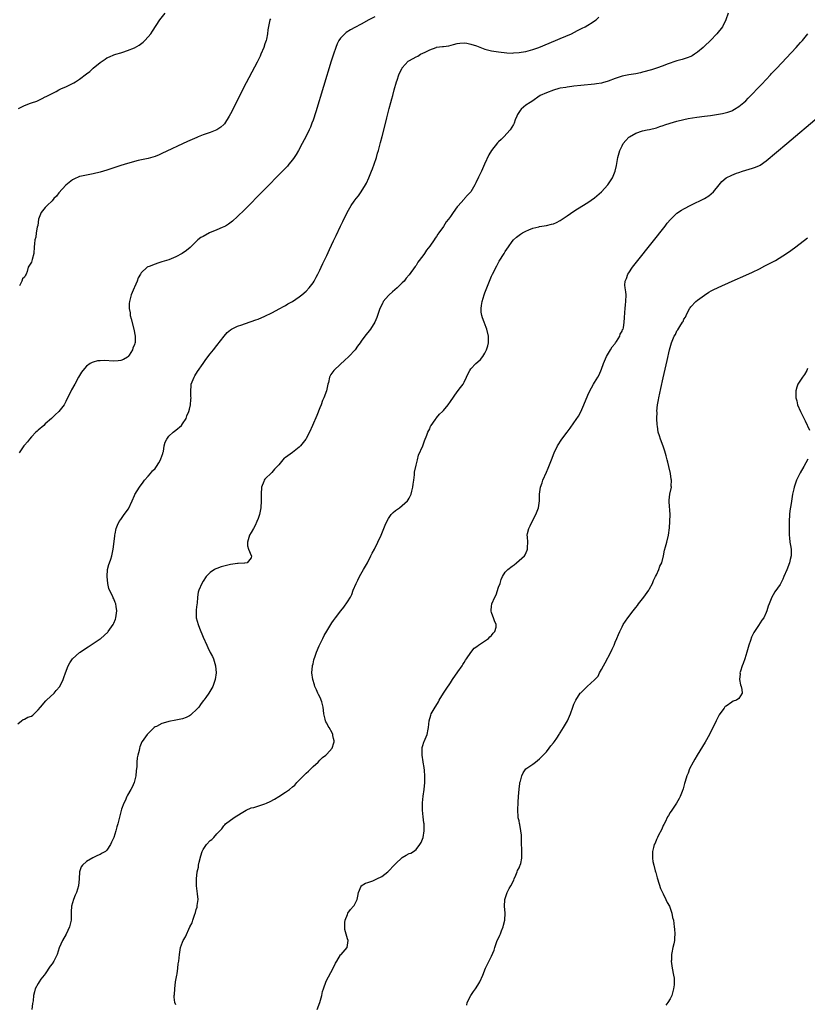
# Model space of a CAD drawing. Units: inches. Extents: x 2601000 to 2604000, y 1476000 to 1479000.
# Drawn here: x 2602768 to 2602997, y 1478014 to 1478301 of the extents above; entities that cross this region are included whole.
import ezdxf

# ---------------------------------------------------------------- set-up
doc = ezdxf.new("R2010")
doc.units = ezdxf.units.IN
doc.header["$MEASUREMENT"] = 0
doc.layers.add('LD26011476_10ft', color=133, linetype='Continuous')

msp = doc.modelspace()

# ---------------------------------------------------------------- linework, layer by layer
at = {"layer": 'LD26011476_10ft'}
for points, elevation in [([(2602767.19, 1478275.19), (2602769, 1478276.13), (2602770.77, 1478276.77), (2602771, 1478276.83), (2602772.6, 1478277.4), (2602773, 1478277.58), (2602774.11, 1478278.11), (2602775, 1478278.58), (2602775.25, 1478278.75), (2602777, 1478279.63), (2602778.19, 1478280.19), (2602779, 1478280.62), (2602779.76, 1478281), (2602781, 1478281.52), (2602782.02, 1478281.98), (2602783, 1478282.51), (2602783.33, 1478282.67), (2602783.8, 1478283), (2602785, 1478283.75), (2602787, 1478285.31), (2602787.97, 1478286.03), (2602789, 1478286.95), (2602791, 1478288.57), (2602792.45, 1478289.55), (2602793, 1478289.95), (2602793.75, 1478290.25), (2602795, 1478290.85), (2602795.55, 1478291), (2602797, 1478291.44), (2602797.66, 1478291.66), (2602799, 1478292.07), (2602801, 1478292.92), (2602802.33, 1478293.67), (2602803.49, 1478294.51), (2602804.01, 1478295), (2602805, 1478296.05), (2602805.73, 1478297), (2602806.26, 1478297.74), (2602808.43, 1478301), (2602809.93, 1478303)], 8720), ([(2602871, 1478301.94), (2602869.23, 1478301), (2602867, 1478299.76), (2602865.2, 1478298.8), (2602863.92, 1478298.08), (2602862.69, 1478297.31), (2602862.29, 1478297), (2602861, 1478295.67), (2602860.5, 1478295), (2602860, 1478294), (2602859.6, 1478293), (2602858.92, 1478291), (2602858.29, 1478289), (2602853.79, 1478274.21), (2602853, 1478271.81), (2602852.7, 1478271), (2602852.23, 1478269.77), (2602851.87, 1478269), (2602851, 1478267.15), (2602849.86, 1478265), (2602848.77, 1478263), (2602848.12, 1478261.88), (2602847.55, 1478261), (2602847, 1478260.26), (2602846, 1478259), (2602845.53, 1478258.47), (2602844.12, 1478257), (2602833, 1478245.76), (2602831, 1478243.78), (2602829.56, 1478242.44), (2602828.43, 1478241.57), (2602827.47, 1478241), (2602827, 1478240.75), (2602826.59, 1478240.59), (2602825, 1478239.89), (2602822.88, 1478239), (2602821, 1478238.01), (2602820.35, 1478237.65), (2602819.44, 1478237), (2602817.38, 1478235), (2602817.2, 1478234.8), (2602816.13, 1478233.87), (2602814.88, 1478233), (2602813, 1478232.01), (2602811, 1478231.2), (2602809, 1478230.56), (2602807.79, 1478230.21), (2602807, 1478229.95), (2602805.24, 1478229.24), (2602804.88, 1478229.12), (2602804.72, 1478229), (2602803, 1478227.39), (2602802.74, 1478227), (2602802.1, 1478225.9), (2602801.76, 1478225), (2602801, 1478223.17), (2602800.91, 1478223), (2602800.35, 1478221.65), (2602800.03, 1478221), (2602799.54, 1478219), (2602799.49, 1478218.51), (2602799.48, 1478217), (2602799.72, 1478215.72), (2602799.77, 1478215), (2602800, 1478214), (2602800.83, 1478211), (2602801.23, 1478209), (2602801.18, 1478207.18), (2602801.16, 1478207), (2602801.11, 1478206.89), (2602801, 1478206.55), (2602800.56, 1478205.44), (2602800.45, 1478205), (2602799.43, 1478203.43), (2602799.14, 1478203), (2602799.08, 1478202.92), (2602799, 1478202.86), (2602797.84, 1478202.16), (2602797, 1478201.83), (2602796.27, 1478201.73), (2602795, 1478201.67), (2602792.16, 1478201.84), (2602791, 1478201.76), (2602790.25, 1478201.75), (2602789, 1478201.4), (2602788.67, 1478201.33), (2602788.09, 1478201), (2602787, 1478200.25), (2602785.92, 1478199), (2602785.55, 1478198.45), (2602784.71, 1478197), (2602783.61, 1478195), (2602782.66, 1478193.34), (2602781, 1478189.9), (2602780.68, 1478189.32), (2602780.49, 1478189), (2602779, 1478187.03), (2602777.94, 1478186.06), (2602776.83, 1478185), (2602775, 1478183.43), (2602774.56, 1478183), (2602773, 1478181.64), (2602772.67, 1478181.33), (2602772.27, 1478181), (2602771, 1478179.61), (2602770.4, 1478179), (2602769.83, 1478178.17), (2602769, 1478177.27), (2602768.88, 1478177.12), (2602768.74, 1478177), (2602767.38, 1478175)], 8700), ([(2602973.86, 1478303), (2602973.27, 1478301), (2602972.22, 1478299), (2602970.63, 1478297), (2602968.71, 1478295), (2602967, 1478293.32), (2602966.65, 1478293), (2602965, 1478291.59), (2602964.06, 1478291), (2602963.4, 1478290.6), (2602963, 1478290.39), (2602962.01, 1478289.99), (2602960.54, 1478289.46), (2602959, 1478289.05), (2602956.12, 1478288.12), (2602955, 1478287.68), (2602953.04, 1478286.96), (2602951.54, 1478286.46), (2602949, 1478285.77), (2602948.35, 1478285.65), (2602947, 1478285.31), (2602945, 1478284.98), (2602943, 1478284.61), (2602941, 1478283.94), (2602939, 1478283.17), (2602937.28, 1478282.72), (2602937, 1478282.62), (2602935.57, 1478282.43), (2602935, 1478282.33), (2602931, 1478281.96), (2602929, 1478281.75), (2602928.35, 1478281.65), (2602927, 1478281.48), (2602926.62, 1478281.38), (2602925, 1478281.1), (2602924.56, 1478281), (2602923, 1478280.53), (2602921, 1478279.82), (2602919.14, 1478279), (2602916.71, 1478277.29), (2602916.24, 1478277), (2602915, 1478276.16), (2602913.6, 1478275), (2602913.33, 1478274.67), (2602912.57, 1478273.43), (2602912.34, 1478273), (2602911.91, 1478271.91), (2602911.58, 1478271), (2602911.4, 1478270.6), (2602910.4, 1478269), (2602908.58, 1478267), (2602907.79, 1478266.21), (2602907, 1478265.5), (2602906.76, 1478265.24), (2602905, 1478263.03), (2602904.25, 1478261.75), (2602902.95, 1478259), (2602902.31, 1478257.69), (2602902.02, 1478257), (2602901.21, 1478255.21), (2602900.42, 1478253.58), (2602900.15, 1478253), (2602898.94, 1478251), (2602897.99, 1478250.01), (2602897.14, 1478249), (2602897, 1478248.87), (2602895.17, 1478246.83), (2602895, 1478246.59), (2602893.81, 1478245), (2602893, 1478243.78), (2602892.43, 1478243), (2602891.8, 1478242.2), (2602891, 1478240.86), (2602889.66, 1478239), (2602889.37, 1478238.63), (2602889, 1478238), (2602888.53, 1478237.47), (2602888.26, 1478237), (2602887, 1478235.13), (2602886.02, 1478233.98), (2602885.43, 1478233), (2602885, 1478232.35), (2602883.55, 1478230.45), (2602883, 1478229.56), (2602882.74, 1478229.26), (2602881, 1478226.8), (2602880.17, 1478225.83), (2602879.5, 1478225), (2602879, 1478224.46), (2602877.46, 1478223), (2602876.14, 1478221.86), (2602875.16, 1478221), (2602875, 1478220.83), (2602873.46, 1478219), (2602873.3, 1478218.7), (2602872.47, 1478217), (2602872.15, 1478216.15), (2602871.77, 1478215), (2602871.62, 1478214.38), (2602871, 1478212.99), (2602869.74, 1478211), (2602868.13, 1478209), (2602867, 1478207.49), (2602866.69, 1478207), (2602865.94, 1478206.06), (2602865.28, 1478205), (2602863.46, 1478203), (2602862.15, 1478201.85), (2602861, 1478200.81), (2602859.04, 1478198.96), (2602858.21, 1478197.79), (2602857.84, 1478197), (2602857.49, 1478195.49), (2602857.35, 1478195), (2602856.96, 1478193), (2602856.19, 1478191), (2602855.81, 1478190.19), (2602855.38, 1478189), (2602855, 1478188.06), (2602854.09, 1478185.91), (2602852.89, 1478183), (2602851.98, 1478181), (2602851, 1478179.18), (2602850.89, 1478179), (2602849.36, 1478177), (2602849, 1478176.63), (2602847, 1478175.06), (2602845, 1478173.66), (2602844.6, 1478173.4), (2602844.17, 1478173), (2602843, 1478171.55), (2602841.8, 1478170.2), (2602841, 1478169.26), (2602839, 1478167.29), (2602838.79, 1478167), (2602838.69, 1478166.69), (2602838.02, 1478165), (2602837.86, 1478163), (2602837.89, 1478162.11), (2602837.88, 1478161), (2602837.77, 1478159), (2602837.5, 1478157.5), (2602837.38, 1478157), (2602837, 1478155.88), (2602836.68, 1478155), (2602836.11, 1478153.89), (2602835.62, 1478153), (2602835, 1478151.77), (2602834.48, 1478151), (2602833.9, 1478149), (2602833.94, 1478147.94), (2602834.17, 1478147), (2602835, 1478145.16), (2602835.06, 1478145), (2602835, 1478144.46), (2602833.81, 1478143), (2602833.1, 1478142.9), (2602833, 1478142.92), (2602831.19, 1478142.81), (2602831, 1478142.82), (2602829, 1478142.46), (2602827.81, 1478142.19), (2602826.23, 1478141.77), (2602825, 1478141.37), (2602824.74, 1478141.26), (2602824.28, 1478141), (2602823, 1478140.2), (2602821.92, 1478139), (2602821, 1478137.61), (2602820.63, 1478137), (2602819.77, 1478135), (2602819.6, 1478134.4), (2602819.38, 1478133), (2602819.22, 1478131.22), (2602819.15, 1478130.85), (2602819, 1478129.33), (2602818.98, 1478129), (2602819.01, 1478127), (2602819.53, 1478125), (2602819.94, 1478123.94), (2602821, 1478121.35), (2602822.07, 1478119), (2602822.35, 1478118.35), (2602823, 1478116.92), (2602823.68, 1478115.68), (2602823.99, 1478115), (2602824.63, 1478113), (2602824.79, 1478111), (2602824.46, 1478109), (2602823.78, 1478107), (2602823.51, 1478106.49), (2602822.66, 1478105), (2602821.77, 1478103.77), (2602821.2, 1478103), (2602821, 1478102.77), (2602820.26, 1478101.74), (2602819.78, 1478101), (2602819, 1478100.16), (2602817.75, 1478099), (2602817.33, 1478098.67), (2602817, 1478098.47), (2602816.01, 1478097.99), (2602815, 1478097.6), (2602813, 1478097.17), (2602811, 1478096.83), (2602810.74, 1478096.74), (2602809, 1478096.25), (2602807.37, 1478095.37), (2602807, 1478095.2), (2602806.74, 1478095), (2602805, 1478093.34), (2602804.7, 1478093), (2602803.26, 1478091), (2602803.17, 1478090.83), (2602803, 1478090.4), (2602802.58, 1478089.42), (2602802.46, 1478089), (2602802.36, 1478088.36), (2602802, 1478087), (2602801.81, 1478086.19), (2602801.73, 1478085), (2602801.7, 1478083.7), (2602801.53, 1478082.47), (2602801.4, 1478081), (2602801, 1478079.44), (2602800.87, 1478079), (2602800.31, 1478077.69), (2602799.91, 1478077), (2602799, 1478075.31), (2602798.78, 1478075), (2602798.26, 1478073.74), (2602797.86, 1478073), (2602797.23, 1478071.23), (2602797, 1478070.47), (2602796.7, 1478069.3), (2602796.55, 1478068.55), (2602796.15, 1478067), (2602795.87, 1478066.13), (2602795.6, 1478065), (2602795, 1478063.04), (2602794.36, 1478061.64), (2602793.99, 1478061), (2602793, 1478059.37), (2602792.54, 1478059), (2602791.58, 1478058.42), (2602791, 1478058.11), (2602790.22, 1478057.78), (2602788.87, 1478057.13), (2602787, 1478056.06), (2602785.82, 1478055), (2602785.49, 1478054.51), (2602785.01, 1478053), (2602784.94, 1478051), (2602784.72, 1478049), (2602784.08, 1478047), (2602783.76, 1478046.24), (2602783.21, 1478045), (2602782.65, 1478043), (2602782.57, 1478041.43), (2602782.59, 1478040.59), (2602782.54, 1478039), (2602782.1, 1478037), (2602781.11, 1478034.89), (2602780, 1478033), (2602779.1, 1478030.9), (2602778.46, 1478029), (2602777.48, 1478027), (2602777, 1478026.26), (2602776.46, 1478025.54), (2602775, 1478023.38), (2602774.67, 1478023), (2602773.75, 1478021.75), (2602773.21, 1478021), (2602773, 1478020.57), (2602772.12, 1478019), (2602771.88, 1478018.12), (2602771.62, 1478017), (2602771.47, 1478015.47), (2602771.33, 1478014.67), (2602771.12, 1478013)], 8680), ([(2602767, 1478096.08), (2602768.06, 1478097), (2602768.62, 1478097.38), (2602769, 1478097.48), (2602769.99, 1478098.01), (2602771, 1478098.34), (2602771.37, 1478098.63), (2602771.82, 1478099), (2602773, 1478100.19), (2602773.61, 1478101), (2602775.16, 1478102.84), (2602775.36, 1478103), (2602777.6, 1478105), (2602778.21, 1478105.79), (2602779.27, 1478107), (2602780.24, 1478109), (2602780.44, 1478109.56), (2602780.92, 1478111), (2602781.7, 1478113), (2602782.15, 1478113.85), (2602782.93, 1478115), (2602783, 1478115.08), (2602785, 1478116.89), (2602785.14, 1478117), (2602787, 1478118.26), (2602787.47, 1478118.53), (2602789, 1478119.51), (2602791, 1478120.85), (2602791.2, 1478121), (2602793.21, 1478122.79), (2602793.39, 1478123), (2602794.82, 1478125), (2602795, 1478125.41), (2602795.45, 1478126.55), (2602795.59, 1478127), (2602795.66, 1478127.66), (2602795.85, 1478129), (2602795.7, 1478130.3), (2602795.58, 1478131), (2602795.4, 1478131.4), (2602795, 1478132.54), (2602794.82, 1478132.82), (2602794.61, 1478133.39), (2602793.77, 1478135), (2602793.55, 1478135.55), (2602793.27, 1478137), (2602793.06, 1478139), (2602793.18, 1478141), (2602793.52, 1478142.48), (2602793.69, 1478143), (2602794.08, 1478144.08), (2602794.37, 1478145), (2602794.84, 1478147), (2602795.24, 1478150.76), (2602795.28, 1478151), (2602795.39, 1478151.39), (2602795.72, 1478153), (2602796.06, 1478153.94), (2602796.58, 1478155), (2602797, 1478155.61), (2602798.04, 1478157), (2602799.26, 1478158.74), (2602800.32, 1478161), (2602801, 1478162.55), (2602801.15, 1478162.85), (2602802.49, 1478165), (2602803.54, 1478166.46), (2602803.96, 1478167), (2602805, 1478168.23), (2602805.71, 1478169), (2602806.27, 1478169.73), (2602807, 1478170.42), (2602807.44, 1478171), (2602808.09, 1478172.09), (2602808.6, 1478173), (2602808.71, 1478173.29), (2602809, 1478173.99), (2602809.22, 1478174.78), (2602809.31, 1478175), (2602809.42, 1478175.42), (2602809.68, 1478177), (2602809.93, 1478178.07), (2602810.38, 1478179), (2602811, 1478179.8), (2602812.28, 1478181), (2602812.66, 1478181.34), (2602813, 1478181.56), (2602814.68, 1478183), (2602815, 1478183.41), (2602816.01, 1478185), (2602816.26, 1478185.74), (2602816.81, 1478187), (2602817, 1478187.71), (2602817.3, 1478189), (2602817.46, 1478190.54), (2602817.47, 1478191), (2602817.44, 1478191.44), (2602817.38, 1478193), (2602817.52, 1478194.48), (2602817.54, 1478195), (2602818.34, 1478197), (2602818.59, 1478197.41), (2602819.36, 1478198.64), (2602821.02, 1478201), (2602821.82, 1478202.18), (2602823, 1478203.78), (2602823.97, 1478205), (2602825, 1478206.21), (2602827.12, 1478209), (2602828.01, 1478209.98), (2602829, 1478210.84), (2602829.26, 1478211), (2602831, 1478211.87), (2602832.3, 1478212.3), (2602833, 1478212.56), (2602835, 1478213.21), (2602836.31, 1478213.69), (2602837, 1478213.9), (2602839, 1478214.74), (2602841, 1478215.77), (2602843.3, 1478217), (2602844.39, 1478217.61), (2602845, 1478217.92), (2602845.68, 1478218.32), (2602847, 1478219.04), (2602849, 1478220.38), (2602849.78, 1478221), (2602851, 1478222.06), (2602851.88, 1478223), (2602853, 1478224.5), (2602853.33, 1478225), (2602853.91, 1478226.09), (2602854.42, 1478227), (2602855, 1478228.17), (2602855.4, 1478229), (2602855.89, 1478230.11), (2602857, 1478232.42), (2602857.8, 1478234.2), (2602859, 1478236.69), (2602859.72, 1478238.28), (2602861, 1478240.94), (2602861.64, 1478242.36), (2602862.96, 1478245), (2602863.68, 1478246.32), (2602864.12, 1478247), (2602865, 1478248.26), (2602865.59, 1478249), (2602866.24, 1478249.76), (2602867.06, 1478250.94), (2602868.3, 1478253), (2602868.54, 1478253.46), (2602869.23, 1478255), (2602870.07, 1478257), (2602870.32, 1478257.68), (2602870.83, 1478259), (2602871.49, 1478261), (2602871.81, 1478262.19), (2602872.06, 1478263), (2602872.68, 1478265.32), (2602873.12, 1478267.12), (2602873.9, 1478270.1), (2602874.48, 1478272.48), (2602874.71, 1478273.29), (2602875.18, 1478275.18), (2602875.68, 1478277), (2602875.98, 1478278.02), (2602876.21, 1478279), (2602876.65, 1478280.65), (2602877.32, 1478283), (2602877.47, 1478283.47), (2602878, 1478285), (2602878.88, 1478286.88), (2602878.94, 1478287), (2602879, 1478287.08), (2602880.75, 1478289), (2602880.89, 1478289.11), (2602882.21, 1478289.79), (2602883, 1478290.22), (2602883.54, 1478290.46), (2602884.35, 1478291), (2602885, 1478291.3), (2602885.65, 1478291.65), (2602887, 1478292.3), (2602888.86, 1478293), (2602889, 1478293.04), (2602890.75, 1478293.25), (2602891, 1478293.31), (2602892.51, 1478293.49), (2602893.87, 1478293.87), (2602895, 1478294.12), (2602895.77, 1478294.23), (2602897, 1478294.31), (2602897.79, 1478294.21), (2602899, 1478293.96), (2602900.57, 1478293.44), (2602903, 1478292.53), (2602905, 1478291.98), (2602907, 1478291.67), (2602909.44, 1478291.44), (2602911, 1478291.37), (2602911.38, 1478291.38), (2602913, 1478291.49), (2602913.58, 1478291.58), (2602915, 1478291.84), (2602917, 1478292.38), (2602918.77, 1478293), (2602923.63, 1478295), (2602925, 1478295.6), (2602928.27, 1478297), (2602930.05, 1478297.95), (2602931.39, 1478298.61), (2602932.26, 1478299), (2602933, 1478299.51), (2602934.3, 1478300.3), (2602935, 1478300.74), (2602935.46, 1478301), (2602936.21, 1478301.79)], 8690), ([(2602840.65, 1478301.35), (2602840.46, 1478301), (2602839.88, 1478298.12), (2602839.75, 1478297), (2602839.42, 1478295.42), (2602839.31, 1478295), (2602839, 1478294), (2602838.66, 1478293), (2602837.83, 1478291), (2602837.57, 1478290.43), (2602836.71, 1478288.71), (2602832.8, 1478281.2), (2602832.4, 1478280.4), (2602830.65, 1478277), (2602830.33, 1478276.33), (2602829, 1478273.71), (2602828.62, 1478273), (2602827.21, 1478270.79), (2602827, 1478270.55), (2602826.18, 1478269.82), (2602824.98, 1478269.02), (2602823, 1478268.22), (2602821, 1478267.53), (2602819.57, 1478267), (2602819.17, 1478266.83), (2602816.41, 1478265.59), (2602809, 1478262.1), (2602808.23, 1478261.77), (2602807, 1478261.26), (2602805, 1478260.66), (2602802.05, 1478260.05), (2602801, 1478259.81), (2602799.34, 1478259.34), (2602799, 1478259.24), (2602797, 1478258.59), (2602793, 1478257.27), (2602791, 1478256.66), (2602789, 1478256.19), (2602788.05, 1478256.05), (2602787, 1478255.86), (2602785.57, 1478255.57), (2602785, 1478255.42), (2602783.38, 1478254.62), (2602783, 1478254.48), (2602781, 1478252.88), (2602779, 1478250.66), (2602778.26, 1478249.74), (2602777.54, 1478249), (2602777, 1478248.38), (2602775.53, 1478247), (2602775.3, 1478246.7), (2602775, 1478246.39), (2602773.83, 1478245), (2602773.05, 1478243), (2602772.82, 1478241.18), (2602772.66, 1478240.67), (2602772.41, 1478239), (2602772.27, 1478237.73), (2602772, 1478237), (2602771.85, 1478235.85), (2602771.82, 1478235), (2602771.65, 1478233), (2602771.23, 1478231.23), (2602771.11, 1478230.89), (2602771, 1478230.45), (2602770.03, 1478229), (2602769.79, 1478227.79), (2602769.44, 1478227), (2602769.28, 1478226.72), (2602769, 1478226.12), (2602768.38, 1478225.62), (2602768.24, 1478225), (2602767.56, 1478223.56)], 8710), ([(2602813, 1478014.31), (2602812.8, 1478015), (2602812.58, 1478016.58), (2602812.58, 1478017), (2602812.63, 1478017.37), (2602812.72, 1478019), (2602812.98, 1478021.02), (2602813.31, 1478023), (2602813.39, 1478023.39), (2602813.63, 1478025), (2602813.77, 1478026.23), (2602813.88, 1478027), (2602814.07, 1478029), (2602814.43, 1478031), (2602815, 1478032.58), (2602815.18, 1478033), (2602815.85, 1478034.15), (2602817.16, 1478037), (2602817.8, 1478038.2), (2602817.99, 1478039), (2602818.46, 1478040.46), (2602818.8, 1478041.2), (2602819, 1478042.03), (2602819.25, 1478042.75), (2602819.27, 1478043), (2602819.27, 1478043.27), (2602819.51, 1478045), (2602819.4, 1478046.6), (2602819.07, 1478049), (2602819.04, 1478051.04), (2602819.3, 1478053), (2602819.61, 1478054.39), (2602819.69, 1478055), (2602819.86, 1478055.86), (2602820.3, 1478057.7), (2602820.72, 1478059), (2602821, 1478059.57), (2602822.01, 1478061), (2602823, 1478062.11), (2602823.51, 1478062.49), (2602824.1, 1478063), (2602825, 1478064.07), (2602826.43, 1478065.57), (2602827, 1478066.41), (2602827.29, 1478066.71), (2602827.53, 1478067), (2602829, 1478068.1), (2602830.3, 1478069), (2602833, 1478070.68), (2602833.56, 1478071), (2602835, 1478071.62), (2602835.78, 1478071.78), (2602839, 1478072.79), (2602839.42, 1478073), (2602840.51, 1478073.49), (2602841.8, 1478074.2), (2602843, 1478075.01), (2602845, 1478076.25), (2602846.11, 1478077), (2602847, 1478077.73), (2602847.71, 1478078.29), (2602848.29, 1478079), (2602849, 1478079.72), (2602850.18, 1478081), (2602850.59, 1478081.41), (2602851, 1478081.74), (2602851.66, 1478082.34), (2602853, 1478083.71), (2602854.47, 1478085), (2602855, 1478085.58), (2602855.73, 1478086.27), (2602856.72, 1478087), (2602857, 1478087.28), (2602858.55, 1478089), (2602858.71, 1478089.29), (2602859, 1478090.3), (2602859.15, 1478090.85), (2602859.15, 1478091), (2602859.12, 1478091.12), (2602859, 1478091.82), (2602858.76, 1478092.76), (2602858.76, 1478093), (2602858.55, 1478093.45), (2602857.7, 1478095), (2602857.42, 1478095.42), (2602857, 1478096.31), (2602856.73, 1478096.73), (2602856.65, 1478097), (2602856.57, 1478097.43), (2602856.19, 1478099), (2602856.09, 1478100.09), (2602855.96, 1478101), (2602855.53, 1478102.47), (2602855.41, 1478103), (2602855.3, 1478103.3), (2602855, 1478103.94), (2602854.61, 1478104.61), (2602854.43, 1478105), (2602854.01, 1478105.99), (2602853.56, 1478107), (2602853.45, 1478107.45), (2602852.95, 1478109.05), (2602852.69, 1478111), (2602852.86, 1478113), (2602852.88, 1478113.12), (2602853, 1478113.59), (2602853.24, 1478114.76), (2602853.31, 1478115), (2602853.53, 1478115.53), (2602853.97, 1478117), (2602854.82, 1478118.82), (2602854.88, 1478119), (2602855, 1478119.22), (2602855.83, 1478121), (2602856.21, 1478121.79), (2602857, 1478123.04), (2602858.15, 1478125), (2602858.5, 1478125.5), (2602859, 1478126.17), (2602859.57, 1478127), (2602861.1, 1478129), (2602861.96, 1478130.04), (2602863, 1478131.59), (2602863.88, 1478133), (2602864.28, 1478133.72), (2602864.74, 1478135), (2602865.54, 1478137), (2602866.07, 1478137.93), (2602866.53, 1478139), (2602867.7, 1478141), (2602868.83, 1478143), (2602869.87, 1478145), (2602870.24, 1478145.76), (2602870.88, 1478147), (2602871.87, 1478149), (2602872.8, 1478151), (2602873.66, 1478153), (2602874.05, 1478153.95), (2602874.52, 1478155), (2602875, 1478155.89), (2602875.77, 1478157), (2602876.33, 1478157.67), (2602877, 1478158.2), (2602878.16, 1478159), (2602879, 1478159.62), (2602880.54, 1478161), (2602880.73, 1478161.27), (2602881, 1478161.76), (2602881.42, 1478162.58), (2602881.59, 1478163), (2602881.8, 1478163.8), (2602882.06, 1478165), (2602882.12, 1478165.88), (2602882.33, 1478167), (2602882.57, 1478168.57), (2602882.6, 1478169.4), (2602883, 1478171.4), (2602883.38, 1478173), (2602883.71, 1478174.29), (2602885, 1478177.02), (2602885.48, 1478178.52), (2602886.16, 1478180.16), (2602886.47, 1478181), (2602887, 1478181.96), (2602887.25, 1478182.74), (2602887.41, 1478183), (2602888.56, 1478184.56), (2602888.84, 1478185), (2602888.91, 1478185.09), (2602889, 1478185.16), (2602889.79, 1478186.21), (2602890.73, 1478187), (2602891, 1478187.29), (2602892.39, 1478189), (2602893, 1478189.93), (2602895, 1478192.78), (2602895.99, 1478194.01), (2602896.69, 1478195), (2602897, 1478195.53), (2602897.71, 1478197), (2602898.09, 1478197.9), (2602898.63, 1478199), (2602899, 1478199.48), (2602900.44, 1478201), (2602901, 1478201.47), (2602901.79, 1478202.21), (2602902.42, 1478203), (2602903, 1478203.97), (2602903.52, 1478205), (2602903.87, 1478206.13), (2602904.08, 1478207), (2602904.08, 1478208.08), (2602904.12, 1478209), (2602903.64, 1478211), (2602903.47, 1478211.47), (2602902.83, 1478213), (2602902.33, 1478214.33), (2602902.12, 1478215), (2602901.98, 1478215.98), (2602901.94, 1478217), (2602902.1, 1478217.9), (2602902.24, 1478219), (2602902.82, 1478221), (2602903, 1478221.54), (2602904.57, 1478225.43), (2602905, 1478226.44), (2602905.26, 1478227), (2602906.53, 1478229.47), (2602907.26, 1478230.74), (2602908.62, 1478233), (2602909, 1478233.62), (2602909.9, 1478235), (2602911, 1478236.52), (2602911.43, 1478237), (2602912.24, 1478237.76), (2602913.38, 1478238.62), (2602913.97, 1478239), (2602915, 1478239.55), (2602915.88, 1478239.88), (2602917, 1478240.37), (2602918.8, 1478240.8), (2602919, 1478240.86), (2602921, 1478241.19), (2602922.48, 1478241.52), (2602923, 1478241.7), (2602923.94, 1478242.06), (2602925, 1478242.65), (2602925.22, 1478242.78), (2602925.55, 1478243), (2602927, 1478244.01), (2602929, 1478245.38), (2602929.99, 1478246.01), (2602933, 1478247.85), (2602935, 1478249.19), (2602937, 1478250.92), (2602938.85, 1478253), (2602940.18, 1478255), (2602940.97, 1478257), (2602941.34, 1478258.66), (2602941.79, 1478261), (2602942.35, 1478263), (2602943, 1478264.39), (2602943.32, 1478265), (2602944.06, 1478265.94), (2602945, 1478266.88), (2602945.14, 1478267), (2602947, 1478268.08), (2602949, 1478268.75), (2602950.29, 1478269), (2602951, 1478269.12), (2602953, 1478269.58), (2602954.02, 1478269.98), (2602955, 1478270.29), (2602955.5, 1478270.5), (2602957.02, 1478271), (2602959, 1478271.53), (2602961, 1478271.99), (2602962.28, 1478272.28), (2602964.74, 1478272.74), (2602967, 1478273.04), (2602968.77, 1478273.23), (2602970.52, 1478273.48), (2602972.23, 1478273.77), (2602973, 1478273.94), (2602973.83, 1478274.17), (2602975, 1478274.58), (2602975.28, 1478274.72), (2602975.78, 1478275), (2602977, 1478275.76), (2602978.51, 1478277), (2602979, 1478277.47), (2602979.77, 1478278.23), (2602980.54, 1478279), (2602981, 1478279.49), (2602982.42, 1478281), (2602982.69, 1478281.31), (2602983, 1478281.62), (2602983.66, 1478282.34), (2602986.2, 1478285), (2602986.57, 1478285.43), (2602987, 1478285.85), (2602987.55, 1478286.45), (2602988.09, 1478287), (2602993.73, 1478293), (2602994.32, 1478293.68), (2602995, 1478294.4), (2602995.55, 1478295), (2602997.14, 1478297)], 8670), ([(2602854.25, 1478013), (2602854.98, 1478015), (2602855.52, 1478017), (2602855.79, 1478018.21), (2602856.04, 1478019), (2602856.83, 1478021.17), (2602857.49, 1478022.51), (2602858.85, 1478025), (2602859.57, 1478026.43), (2602859.96, 1478027), (2602861, 1478028.86), (2602861.16, 1478029), (2602862.95, 1478031), (2602863.19, 1478033), (2602863, 1478033.56), (2602862.26, 1478036.26), (2602862.25, 1478037), (2602862.3, 1478038.3), (2602862.4, 1478039), (2602863, 1478040.63), (2602863.17, 1478041), (2602863.94, 1478042.06), (2602864.8, 1478043), (2602865, 1478043.28), (2602865.87, 1478045), (2602866.01, 1478045.99), (2602866.27, 1478047), (2602867, 1478048.91), (2602867.07, 1478049), (2602868.25, 1478049.75), (2602869, 1478049.92), (2602870.42, 1478050.42), (2602871, 1478050.69), (2602871.19, 1478050.81), (2602871.55, 1478051), (2602873, 1478051.7), (2602874.75, 1478053), (2602875, 1478053.21), (2602876.67, 1478055), (2602877, 1478055.39), (2602879, 1478057.23), (2602880.17, 1478057.84), (2602881, 1478058.33), (2602881.49, 1478058.51), (2602882.3, 1478059), (2602883, 1478059.55), (2602884.11, 1478061), (2602884.47, 1478061.53), (2602885.03, 1478063), (2602885.4, 1478065), (2602885.39, 1478066.61), (2602885.35, 1478067), (2602885.29, 1478067.29), (2602885.05, 1478069.05), (2602884.86, 1478071), (2602884.85, 1478072.85), (2602884.89, 1478073.11), (2602885.07, 1478075.07), (2602885.35, 1478077), (2602885.56, 1478079), (2602885.57, 1478079.57), (2602885.59, 1478081), (2602885.43, 1478082.57), (2602885.38, 1478083.38), (2602885.09, 1478085), (2602885.1, 1478085.1), (2602884.8, 1478087), (2602884.83, 1478088.83), (2602884.79, 1478089), (2602884.81, 1478089.19), (2602885, 1478089.79), (2602885.27, 1478090.73), (2602885.4, 1478091), (2602886.25, 1478093), (2602886.55, 1478094.55), (2602886.66, 1478095), (2602886.87, 1478097), (2602887.32, 1478098.68), (2602887.44, 1478099), (2602888.57, 1478101), (2602888.76, 1478101.24), (2602889.52, 1478102.48), (2602889.77, 1478103), (2602890.97, 1478105), (2602891.75, 1478106.25), (2602893, 1478108.03), (2602893.65, 1478109), (2602895.22, 1478111.22), (2602896.41, 1478113), (2602896.59, 1478113.41), (2602897, 1478113.99), (2602897.36, 1478114.64), (2602897.69, 1478115), (2602899, 1478116.85), (2602899.91, 1478118.09), (2602901, 1478118.78), (2602901.24, 1478119), (2602904.14, 1478121), (2602904.54, 1478121.46), (2602905, 1478121.85), (2602905.48, 1478122.52), (2602905.99, 1478123), (2602906.29, 1478124.29), (2602906.33, 1478125), (2602905.87, 1478126.13), (2602905.59, 1478127), (2602905.41, 1478127.41), (2602905, 1478128.55), (2602904.89, 1478128.89), (2602904.89, 1478129), (2602904.92, 1478129.08), (2602905, 1478130.34), (2602905.07, 1478130.93), (2602905.06, 1478131), (2602905.08, 1478131.08), (2602905.91, 1478133), (2602906.32, 1478133.68), (2602907, 1478135.88), (2602907.46, 1478137), (2602907.84, 1478138.16), (2602908.21, 1478139), (2602909, 1478140.24), (2602909.76, 1478141), (2602911, 1478141.99), (2602911.58, 1478142.42), (2602912.28, 1478143), (2602914.55, 1478145), (2602914.74, 1478145.26), (2602915.37, 1478146.63), (2602915.5, 1478147), (2602915.48, 1478147.48), (2602915.52, 1478149), (2602915.43, 1478150.57), (2602915.39, 1478151), (2602915.48, 1478151.48), (2602915.81, 1478153), (2602916.24, 1478153.76), (2602916.83, 1478155), (2602917.9, 1478157), (2602918.65, 1478159), (2602918.94, 1478161.05), (2602918.99, 1478163), (2602919.29, 1478165), (2602919.74, 1478166.26), (2602919.97, 1478167), (2602921, 1478169.33), (2602921.49, 1478170.51), (2602922.42, 1478173), (2602923.21, 1478175), (2602924.2, 1478177), (2602925.49, 1478179), (2602926.97, 1478181), (2602927.85, 1478182.15), (2602929, 1478183.71), (2602930.29, 1478185.71), (2602931, 1478186.97), (2602931.9, 1478189), (2602933, 1478191.75), (2602933.59, 1478193), (2602934.06, 1478193.94), (2602934.72, 1478195), (2602935, 1478195.49), (2602935.97, 1478197), (2602936.33, 1478197.67), (2602937, 1478199.36), (2602937.56, 1478201), (2602938.46, 1478203), (2602939.68, 1478205), (2602940.12, 1478205.88), (2602941, 1478206.85), (2602941.11, 1478207), (2602941.39, 1478207.39), (2602942.38, 1478209), (2602942.48, 1478209.52), (2602943, 1478210.43), (2602943.15, 1478210.85), (2602943.28, 1478211), (2602943.4, 1478211.4), (2602943.64, 1478213), (2602943.7, 1478214.3), (2602943.83, 1478215.83), (2602943.88, 1478217), (2602943.96, 1478218.04), (2602944.09, 1478219), (2602944.17, 1478221), (2602944.1, 1478221.9), (2602943.89, 1478223), (2602943.81, 1478223.81), (2602943.87, 1478225), (2602944.25, 1478225.75), (2602944.68, 1478227), (2602945, 1478227.43), (2602946.05, 1478229), (2602947.62, 1478231), (2602955.52, 1478241), (2602956.18, 1478241.82), (2602957.1, 1478242.9), (2602959, 1478244.72), (2602960.35, 1478245.65), (2602961, 1478246.04), (2602963, 1478247.05), (2602967, 1478248.99), (2602968.23, 1478249.77), (2602969, 1478250.4), (2602969.65, 1478251), (2602971.26, 1478253), (2602972.07, 1478253.94), (2602973.32, 1478255), (2602975, 1478255.85), (2602976.36, 1478256.36), (2602977, 1478256.64), (2602978.11, 1478257), (2602981, 1478257.83), (2602981.87, 1478258.13), (2602983, 1478258.62), (2602983.25, 1478258.75), (2602985, 1478259.95), (2602990.99, 1478265.01), (2603000.36, 1478273)], 8660), ([(2602897.75, 1478014.25), (2602897.94, 1478015), (2602898.98, 1478017.02), (2602899.77, 1478018.23), (2602900.32, 1478019), (2602901, 1478020.08), (2602901.55, 1478021), (2602902.43, 1478023), (2602903.19, 1478025), (2602905, 1478028.51), (2602905.77, 1478030.23), (2602905.93, 1478031), (2602906.43, 1478032.43), (2602906.66, 1478033), (2602907, 1478033.74), (2602907.42, 1478034.58), (2602907.56, 1478035), (2602907.89, 1478035.89), (2602908.33, 1478037), (2602908.45, 1478037.55), (2602908.86, 1478039), (2602908.98, 1478041), (2602908.79, 1478043), (2602908.84, 1478044.84), (2602908.86, 1478045), (2602909.58, 1478047), (2602910.14, 1478048.14), (2602910.62, 1478049), (2602911.44, 1478050.56), (2602911.59, 1478051), (2602912.06, 1478052.06), (2602912.46, 1478053), (2602912.58, 1478053.42), (2602913, 1478054.2), (2602913.23, 1478054.77), (2602913.35, 1478055), (2602913.5, 1478055.5), (2602913.85, 1478057), (2602913.85, 1478059), (2602913.79, 1478059.79), (2602913.74, 1478061), (2602913.71, 1478063), (2602913.67, 1478063.67), (2602913.54, 1478065), (2602913.2, 1478066.8), (2602913.15, 1478067.15), (2602913, 1478067.91), (2602912.79, 1478068.79), (2602912.76, 1478069), (2602912.63, 1478071), (2602912.72, 1478073.28), (2602912.84, 1478075), (2602913, 1478077.08), (2602913.21, 1478078.79), (2602913.26, 1478079), (2602913.39, 1478079.39), (2602913.79, 1478081), (2602914.17, 1478081.83), (2602914.95, 1478083), (2602915, 1478083.05), (2602917, 1478084.38), (2602917.76, 1478085), (2602919, 1478085.92), (2602921, 1478088), (2602921.81, 1478089), (2602922.29, 1478089.71), (2602923, 1478090.59), (2602923.29, 1478091), (2602923.97, 1478091.97), (2602924.66, 1478093), (2602924.78, 1478093.22), (2602925, 1478093.51), (2602925.95, 1478095), (2602927.13, 1478097), (2602927.66, 1478098.34), (2602927.95, 1478099), (2602928.64, 1478101), (2602929, 1478101.79), (2602929.34, 1478102.66), (2602929.5, 1478103), (2602930.84, 1478105), (2602931, 1478105.17), (2602931.93, 1478106.07), (2602932.85, 1478107), (2602935, 1478108.92), (2602935.06, 1478109), (2602936.03, 1478109.97), (2602936.4, 1478111), (2602937, 1478111.92), (2602937.57, 1478113), (2602938.1, 1478113.9), (2602939.73, 1478117), (2602940.11, 1478117.89), (2602940.66, 1478119), (2602941, 1478119.84), (2602941.51, 1478121), (2602941.92, 1478122.08), (2602942.33, 1478123), (2602943, 1478124.39), (2602943.33, 1478125), (2602943.98, 1478126.02), (2602944.69, 1478127), (2602946.25, 1478129), (2602947, 1478129.93), (2602947.47, 1478130.53), (2602947.81, 1478131), (2602949, 1478132.5), (2602949.37, 1478133), (2602950.76, 1478135), (2602951, 1478135.41), (2602951.84, 1478137), (2602952.19, 1478137.81), (2602952.76, 1478139), (2602953, 1478139.53), (2602953.73, 1478141), (2602954.04, 1478141.96), (2602954.61, 1478143), (2602955.06, 1478145), (2602955.34, 1478146.66), (2602955.66, 1478147.66), (2602956, 1478149), (2602956.48, 1478151), (2602956.8, 1478153.2), (2602956.95, 1478155), (2602957.02, 1478157.01), (2602956.74, 1478160.74), (2602956.71, 1478161), (2602956.76, 1478161.24), (2602956.96, 1478163), (2602957.37, 1478165), (2602957.33, 1478165.33), (2602957.4, 1478167), (2602957.32, 1478167.32), (2602957.1, 1478169), (2602956.65, 1478171), (2602956.29, 1478172.29), (2602956.16, 1478173), (2602955.85, 1478174.15), (2602955.47, 1478175.47), (2602954.97, 1478176.97), (2602954.21, 1478179), (2602953.93, 1478179.93), (2602953.53, 1478181), (2602953.29, 1478182.71), (2602953.19, 1478183.19), (2602953.16, 1478185), (2602953.2, 1478186.8), (2602953.17, 1478187), (2602953.16, 1478187.16), (2602953.35, 1478189), (2602953.62, 1478190.38), (2602953.7, 1478191), (2602954.29, 1478193.71), (2602955, 1478196.82), (2602956.12, 1478201.88), (2602956.84, 1478205), (2602957, 1478205.67), (2602957.36, 1478207), (2602958.13, 1478209), (2602958.53, 1478209.47), (2602959, 1478210.52), (2602959.21, 1478210.79), (2602959.79, 1478211.79), (2602960.64, 1478213), (2602960.78, 1478213.22), (2602961, 1478213.88), (2602961.47, 1478214.53), (2602961.66, 1478215), (2602962.66, 1478217), (2602962.79, 1478217.21), (2602963, 1478217.52), (2602964.53, 1478219), (2602965, 1478219.42), (2602967, 1478220.88), (2602968.26, 1478221.74), (2602969, 1478222.13), (2602969.55, 1478222.45), (2602971, 1478223.15), (2602975.08, 1478225), (2602979, 1478226.7), (2602981, 1478227.59), (2602983, 1478228.55), (2602984.62, 1478229.38), (2602987.66, 1478231), (2602990.92, 1478233), (2602992.11, 1478233.89), (2602993.64, 1478235), (2602997, 1478237.62)], 8650), ([(2602997, 1478199.51), (2602996.77, 1478199), (2602996.16, 1478197.84), (2602995.56, 1478197), (2602995, 1478196.14), (2602994.21, 1478195), (2602993.89, 1478194.11), (2602993.59, 1478193), (2602993.65, 1478191.65), (2602993.64, 1478191), (2602993.86, 1478190.14), (2602994.11, 1478189), (2602994.96, 1478187), (2602996.32, 1478184.32), (2602997.59, 1478181.59)], 8640), ([(2602997.13, 1478173.13), (2602995.94, 1478171), (2602994.87, 1478169.13), (2602993.81, 1478167), (2602993.58, 1478166.42), (2602993.12, 1478165), (2602993, 1478164.52), (2602992.68, 1478163), (2602992.41, 1478161.59), (2602992.25, 1478160.25), (2602991.9, 1478158.1), (2602991.78, 1478157), (2602991.64, 1478155), (2602991.62, 1478153), (2602991.69, 1478151), (2602991.79, 1478150.21), (2602991.91, 1478149), (2602992.03, 1478148.03), (2602992.22, 1478147), (2602992.28, 1478145.72), (2602992.26, 1478145), (2602991.99, 1478143.99), (2602991.78, 1478143), (2602991, 1478140.95), (2602990.14, 1478139), (2602989.81, 1478138.19), (2602989, 1478136.71), (2602987.49, 1478134.51), (2602987, 1478133.69), (2602986.61, 1478133), (2602985.81, 1478131), (2602985.6, 1478130.4), (2602985.21, 1478129), (2602985, 1478128.48), (2602984.3, 1478127), (2602983.72, 1478126.28), (2602982.78, 1478124.78), (2602981.33, 1478122.67), (2602980.69, 1478121.31), (2602980.38, 1478120.38), (2602979.88, 1478119), (2602979.68, 1478118.32), (2602979.34, 1478117), (2602978.76, 1478115), (2602978.3, 1478113.7), (2602978.02, 1478113), (2602977.49, 1478111.49), (2602977.34, 1478111), (2602977.35, 1478110.65), (2602977.2, 1478109), (2602977.47, 1478107.47), (2602977.66, 1478107), (2602977.88, 1478106.12), (2602977.94, 1478105), (2602977, 1478103.49), (2602976.29, 1478103), (2602975.32, 1478102.68), (2602975, 1478102.44), (2602973.29, 1478101.29), (2602973, 1478101.14), (2602972.94, 1478101.06), (2602972.72, 1478100.72), (2602971.47, 1478099), (2602971.26, 1478098.74), (2602970.58, 1478097.42), (2602970.41, 1478097), (2602969.91, 1478095.91), (2602969, 1478094.04), (2602968.46, 1478093), (2602967.22, 1478090.78), (2602964.9, 1478087), (2602964.2, 1478085.8), (2602963.71, 1478085), (2602962.66, 1478083), (2602962.23, 1478081.77), (2602961.85, 1478081), (2602961.35, 1478079.35), (2602961.23, 1478078.77), (2602960.78, 1478077.22), (2602960.46, 1478076.46), (2602959.89, 1478075), (2602959.6, 1478074.4), (2602958.84, 1478073), (2602958.47, 1478072.47), (2602957.5, 1478071), (2602957, 1478070.3), (2602956.55, 1478069.45), (2602956.27, 1478069), (2602955.53, 1478067.53), (2602955.19, 1478066.81), (2602955, 1478066.48), (2602954.58, 1478065.42), (2602953.56, 1478063.56), (2602953.28, 1478063), (2602953.2, 1478062.8), (2602953, 1478062.41), (2602952.61, 1478061.39), (2602952.4, 1478061), (2602952.15, 1478060.15), (2602951.87, 1478059), (2602951.88, 1478058.12), (2602951.85, 1478057), (2602952.01, 1478056.01), (2602952.22, 1478055), (2602952.67, 1478053.33), (2602952.76, 1478053), (2602952.83, 1478052.83), (2602953.25, 1478051.25), (2602953.3, 1478051), (2602954.18, 1478048.18), (2602955, 1478046.62), (2602955.76, 1478045), (2602956.12, 1478044.12), (2602956.77, 1478043), (2602957.49, 1478041), (2602957.72, 1478039.72), (2602957.95, 1478039), (2602958.22, 1478037), (2602958.31, 1478036.31), (2602958.37, 1478035), (2602958.24, 1478033.76), (2602958.24, 1478033), (2602958.06, 1478032.06), (2602957.79, 1478031), (2602957.5, 1478029.5), (2602957.38, 1478029), (2602957.37, 1478027.37), (2602957.35, 1478027), (2602957.64, 1478025), (2602958, 1478023), (2602958.13, 1478022.13), (2602958.19, 1478021), (2602958.18, 1478020.18), (2602958.03, 1478019), (2602957.77, 1478018.23), (2602957.47, 1478017), (2602957, 1478016.08), (2602956.32, 1478015), (2602955.75, 1478014.25)], 8640)]:
    msp.add_lwpolyline(points, dxfattribs=dict(at, elevation=elevation))

doc.saveas('drawing.dxf')
